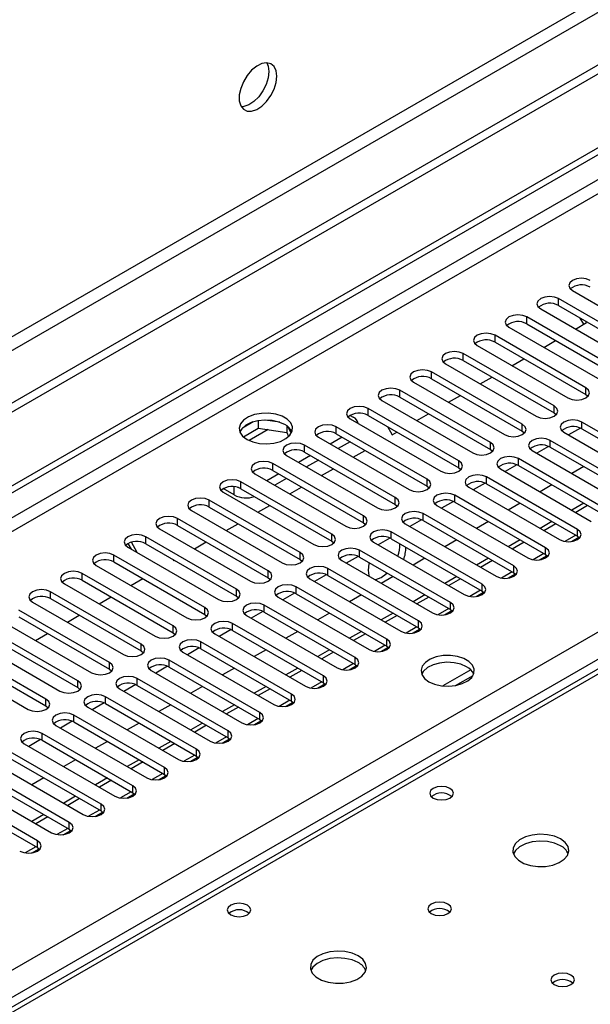
# Model space of a CAD drawing. Units: millimetres. Extents: x 3 to 7353, y 8 to 10403.
# Drawn here: x 1743 to 1845, y 1129 to 1305 of the extents above; entities that cross this region are included whole.
import ezdxf

# ---------------------------------------------------------------- set-up
doc = ezdxf.new("R2010")
doc.units = ezdxf.units.MM
doc.header["$LTSCALE"] = 35

msp = doc.modelspace()

# ---------------------------------------------------------------- linework, layer by layer
at = {"color": 7, "linetype": 'Continuous', "lineweight": 25}
for p, q in [((2481.859, 1663.606), (1206.945, 927.614)), ((2481.859, 1661.973), (1206.945, 925.981)), ((2420.517, 1640.033), (1249.902, 964.251)), ((1250.962, 962.414), (2421.578, 1638.196)), ((1002.238, 794.691), (2149.165, 1456.798)), ((1003.298, 794.079), (2150.226, 1456.186)), ((1111.309, 771.321), (2181.869, 1389.342)), ((1841.732, 1256.461), (1857.907, 1247.123)), ((1855.432, 1245.694), (1839.257, 1255.032)), ((1839.257, 1253.807), (1839.257, 1255.032)), ((1839.257, 1253.807), (1855.432, 1244.47)), ((1849.776, 1242.429), (1833.601, 1251.767)), ((1833.601, 1250.542), (1833.601, 1251.767)), ((1836.075, 1253.195), (1852.25, 1243.858)), ((1843.755, 1250.471), (1843.115, 1251.58)), ((1830.418, 1249.93), (1846.593, 1240.592)), ((1833.601, 1250.542), (1849.776, 1241.204)), ((1842.275, 1249.616), (1844.255, 1250.76)), ((1844.255, 1250.76), (1844.115, 1251.003)), ((1844.119, 1239.163), (1827.944, 1248.501)), ((1827.944, 1247.276), (1827.944, 1248.501)), ((1824.762, 1246.664), (1840.937, 1237.326)), ((1827.944, 1247.276), (1844.119, 1237.938)), ((1836.618, 1246.351), (1838.739, 1247.575)), ((1838.462, 1235.898), (1822.287, 1245.235)), ((1822.287, 1244.01), (1822.287, 1245.235)), ((1819.105, 1243.398), (1835.28, 1234.061)), ((1822.287, 1244.01), (1838.462, 1234.673)), ((1830.961, 1243.085), (1833.082, 1244.31)), ((1832.805, 1232.632), (1816.63, 1241.97)), ((1816.63, 1240.745), (1816.63, 1241.97)), ((1825.304, 1239.82), (1827.425, 1241.044)), ((1933.537, 1239.361), (1367.144, 912.389)), ((1813.448, 1240.133), (1829.623, 1230.795)), ((1816.63, 1240.745), (1832.805, 1231.407)), ((1934.912, 1239.224), (1368.519, 912.253)), ((1827.148, 1229.366), (1810.973, 1238.704)), ((1810.973, 1237.479), (1810.973, 1238.704)), ((1819.647, 1236.554), (1821.768, 1237.778)), ((1844.119, 1237.938), (1844.119, 1239.163)), ((1844.119, 1237.938), (1844.512, 1237.632)), ((1807.791, 1236.867), (1823.966, 1227.529)), ((1810.973, 1237.479), (1827.148, 1228.141)), ((1838.462, 1234.673), (1838.462, 1235.898)), ((1802.152, 1234.224), (1802.683, 1233.918)), ((1821.491, 1226.101), (1805.316, 1235.438)), ((1805.316, 1234.214), (1805.316, 1235.438)), ((1805.316, 1234.214), (1821.491, 1224.876)), ((1813.991, 1233.288), (1816.112, 1234.513)), ((1838.462, 1234.673), (1838.855, 1234.367)), ((1784.873, 1233.066), (1782.944, 1231.953)), ((1785.766, 1233.28), (1785.766, 1231.949)), ((1789.621, 1232.986), (1786.987, 1233.393)), ((1790.841, 1232.361), (1790.841, 1231.164)), ((1802.134, 1233.601), (1818.309, 1224.264)), ((1808.76, 1232.226), (1809.607, 1230.758)), ((1832.805, 1231.407), (1832.805, 1232.632)), ((1859.587, 1223.702), (1843.412, 1233.04)), ((1843.412, 1231.815), (1843.412, 1233.04)), ((1783.108, 1230.414), (1785.766, 1231.949)), ((1785.766, 1231.949), (1790.841, 1231.164)), ((1790.841, 1231.164), (1791.175, 1230.444)), ((1791.653, 1231.047), (1791.168, 1232.092)), ((1815.834, 1222.835), (1799.659, 1232.173)), ((1799.659, 1230.948), (1799.659, 1232.173)), ((1799.659, 1230.948), (1815.834, 1221.61)), ((1809.607, 1230.758), (1810.455, 1231.247)), ((1832.805, 1231.407), (1833.198, 1231.101)), ((1840.23, 1231.203), (1856.405, 1221.866)), ((1843.144, 1231.948), (1841.042, 1230.734)), ((1843.144, 1231.947), (1841.042, 1230.734)), ((1843.412, 1231.815), (1859.587, 1222.478)), ((1810.178, 1219.569), (1794.003, 1228.907)), ((1794.003, 1227.682), (1794.003, 1228.907)), ((1796.477, 1230.336), (1812.652, 1220.998)), ((1800.72, 1230.336), (1798.599, 1229.111)), ((1802.134, 1229.519), (1800.013, 1228.295)), ((1827.148, 1228.141), (1827.148, 1229.366)), ((1853.93, 1220.437), (1837.755, 1229.775)), ((1837.755, 1228.55), (1837.755, 1229.775)), ((1790.82, 1227.07), (1806.996, 1217.732)), ((1795.063, 1227.07), (1792.942, 1225.845)), ((1794.003, 1227.682), (1810.178, 1218.345)), ((1802.677, 1226.757), (1804.798, 1227.982)), ((1827.148, 1228.141), (1827.541, 1227.835)), ((1834.573, 1227.938), (1850.748, 1218.6)), ((1837.487, 1228.682), (1835.385, 1227.469)), ((1837.487, 1228.682), (1835.385, 1227.469)), ((1837.755, 1228.55), (1853.93, 1219.212)), ((1804.521, 1216.304), (1788.346, 1225.641)), ((1788.346, 1224.417), (1788.346, 1225.641)), ((1796.478, 1226.253), (1794.356, 1225.029)), ((1821.491, 1224.876), (1821.491, 1226.101)), ((1831.83, 1225.416), (1829.728, 1224.203)), ((1831.83, 1225.416), (1829.728, 1224.203)), ((1848.273, 1217.171), (1832.098, 1226.509)), ((1832.098, 1225.284), (1832.098, 1226.509)), ((1832.098, 1225.284), (1848.273, 1215.946)), ((1785.164, 1223.805), (1801.339, 1214.467)), ((1789.406, 1223.804), (1787.285, 1222.58)), ((1788.346, 1224.417), (1804.521, 1215.079)), ((1797.02, 1223.491), (1799.141, 1224.716)), ((1821.491, 1224.876), (1821.885, 1224.57)), ((1828.916, 1224.672), (1845.091, 1215.334)), ((1843.738, 1225.096), (1841.617, 1223.871)), ((1798.864, 1213.038), (1782.689, 1222.376)), ((1782.689, 1221.151), (1782.689, 1222.376)), ((1790.821, 1222.988), (1788.7, 1221.763)), ((1815.834, 1221.61), (1815.834, 1222.835)), ((1826.173, 1222.151), (1824.072, 1220.937)), ((1826.173, 1222.151), (1824.072, 1220.937)), ((1842.616, 1213.906), (1826.441, 1223.243)), ((1826.441, 1222.018), (1826.441, 1223.243)), ((1826.441, 1222.018), (1842.616, 1212.681)), ((1838.081, 1221.83), (1835.96, 1220.606)), ((1779.507, 1220.539), (1795.682, 1211.201)), ((1781.469, 1220.039), (1779.525, 1221.161)), ((1782.061, 1221.406), (1782.267, 1221.342)), ((1782.689, 1221.151), (1798.864, 1211.813)), ((1791.363, 1220.226), (1793.484, 1221.45)), ((1815.834, 1221.61), (1816.228, 1221.304)), ((1836.959, 1210.64), (1820.784, 1219.978)), ((1820.784, 1218.753), (1820.784, 1219.978)), ((1823.259, 1221.406), (1839.434, 1212.069)), ((1793.207, 1209.773), (1777.032, 1219.11)), ((1777.032, 1217.885), (1777.032, 1219.11)), ((1785.706, 1216.96), (1787.827, 1218.185)), ((1810.178, 1218.345), (1810.178, 1219.569)), ((1810.178, 1218.345), (1810.571, 1218.039)), ((1820.516, 1218.885), (1818.415, 1217.672)), ((1820.516, 1218.885), (1818.415, 1217.672)), ((1820.784, 1218.753), (1836.959, 1209.415)), ((1832.424, 1218.564), (1830.303, 1217.34)), ((1843.737, 1218.565), (1841.616, 1217.34)), ((1773.85, 1217.273), (1790.025, 1207.936)), ((1777.032, 1217.885), (1793.207, 1208.548)), ((1831.302, 1207.374), (1815.127, 1216.712)), ((1815.127, 1215.487), (1815.127, 1216.712)), ((1817.602, 1218.141), (1833.777, 1208.803)), ((1844.444, 1218.157), (1842.323, 1216.932)), ((1787.55, 1206.507), (1771.375, 1215.845)), ((1771.375, 1214.62), (1771.375, 1215.845)), ((1780.049, 1213.694), (1782.17, 1214.919)), ((1804.521, 1215.079), (1804.521, 1216.304)), ((1804.521, 1215.079), (1804.914, 1214.773)), ((1811.945, 1214.875), (1828.12, 1205.537)), ((1814.859, 1215.619), (1812.758, 1214.406)), ((1814.859, 1215.619), (1812.758, 1214.406)), ((1815.127, 1215.487), (1831.302, 1206.15)), ((1826.767, 1215.299), (1824.646, 1214.074)), ((1838.081, 1215.299), (1835.959, 1214.075)), ((1838.788, 1214.891), (1836.666, 1213.666)), ((1768.193, 1214.008), (1784.368, 1204.67)), ((1771.375, 1214.62), (1787.55, 1205.282)), ((1798.864, 1211.813), (1798.864, 1213.038)), ((1825.645, 1204.109), (1809.47, 1213.446)), ((1809.47, 1212.222), (1809.47, 1213.446)), ((1842.616, 1212.681), (1842.616, 1213.906)), ((1763.212, 1210.352), (1762.61, 1211.395)), ((1764.212, 1209.775), (1763.154, 1211.607)), ((1781.893, 1203.241), (1765.718, 1212.579)), ((1765.718, 1211.354), (1765.718, 1212.579)), ((1765.718, 1211.354), (1781.893, 1202.016)), ((1774.393, 1210.429), (1776.514, 1211.653)), ((1798.864, 1211.813), (1799.257, 1211.507)), ((1806.288, 1211.609), (1822.464, 1202.272)), ((1809.203, 1212.354), (1807.101, 1211.14)), ((1809.203, 1212.354), (1807.101, 1211.14)), ((1809.47, 1212.222), (1825.645, 1202.884)), ((1821.111, 1212.033), (1818.989, 1210.809)), ((1832.424, 1212.033), (1830.302, 1210.809)), ((1833.131, 1211.625), (1831.01, 1210.401)), ((1841.545, 1211.723), (1842.882, 1212.496)), ((1842.616, 1212.681), (1843.009, 1212.375)), ((1762.536, 1210.742), (1778.711, 1201.404)), ((1793.207, 1208.548), (1793.207, 1209.773)), ((1819.989, 1200.843), (1803.814, 1210.181)), ((1803.814, 1208.956), (1803.814, 1210.181)), ((1836.959, 1209.415), (1836.959, 1210.64)), ((1836.959, 1209.415), (1837.352, 1209.109)), ((1776.236, 1199.976), (1760.061, 1209.313)), ((1760.061, 1208.088), (1760.061, 1209.313)), ((1760.061, 1208.088), (1776.236, 1198.751)), ((1770.576, 1208.55), (1770.716, 1208.307)), ((1770.716, 1208.307), (1770.857, 1208.388)), ((1793.207, 1208.548), (1793.6, 1208.242)), ((1800.632, 1208.344), (1816.807, 1199.006)), ((1803.546, 1209.088), (1801.444, 1207.875)), ((1803.546, 1209.088), (1801.444, 1207.875)), ((1803.814, 1208.956), (1819.989, 1199.618)), ((1815.454, 1208.767), (1813.333, 1207.543)), ((1826.767, 1208.768), (1824.646, 1207.543)), ((1827.474, 1208.36), (1825.353, 1207.135)), ((1835.888, 1208.458), (1837.225, 1209.23)), ((1770.58, 1196.71), (1754.405, 1206.048)), ((1754.405, 1204.823), (1754.405, 1206.048)), ((1756.879, 1207.476), (1773.054, 1198.139)), ((1787.55, 1205.282), (1787.55, 1206.507)), ((1814.332, 1197.577), (1798.157, 1206.915)), ((1798.157, 1205.69), (1798.157, 1206.915)), ((1830.231, 1205.192), (1831.569, 1205.964)), ((1831.302, 1206.15), (1831.302, 1207.374)), ((1831.302, 1206.15), (1831.696, 1205.843)), ((1751.222, 1204.211), (1767.398, 1194.873)), ((1754.405, 1204.823), (1770.58, 1195.485)), ((1763.079, 1203.898), (1765.2, 1205.122)), ((1787.55, 1205.282), (1787.943, 1204.976)), ((1794.975, 1205.078), (1811.15, 1195.74)), ((1797.889, 1205.822), (1795.787, 1204.609)), ((1797.889, 1205.822), (1795.787, 1204.609)), ((1798.157, 1205.69), (1814.332, 1196.353)), ((1807.637, 1204.3), (1807.762, 1204.327)), ((1809.797, 1205.502), (1807.676, 1204.277)), ((1809.624, 1205.402), (1809.756, 1205.526)), ((1821.11, 1205.502), (1818.989, 1204.278)), ((1821.817, 1205.094), (1819.696, 1203.869)), ((1764.923, 1193.444), (1748.748, 1202.782)), ((1748.748, 1201.557), (1748.748, 1202.782)), ((1781.893, 1202.016), (1781.893, 1203.241)), ((1792.232, 1202.557), (1790.13, 1201.344)), ((1792.232, 1202.557), (1790.13, 1201.343)), ((1808.675, 1194.312), (1792.5, 1203.649)), ((1792.5, 1202.425), (1792.5, 1203.649)), ((1792.5, 1202.425), (1808.675, 1193.087)), ((1824.574, 1201.926), (1825.912, 1202.699)), ((1825.645, 1202.884), (1825.645, 1204.109)), ((1825.645, 1202.884), (1826.039, 1202.578)), ((1745.566, 1200.945), (1761.741, 1191.607)), ((1748.748, 1201.557), (1764.923, 1192.22)), ((1757.422, 1200.632), (1759.543, 1201.856)), ((1781.893, 1202.016), (1782.287, 1201.71)), ((1789.318, 1201.813), (1805.493, 1192.475)), ((1804.14, 1202.236), (1802.019, 1201.012)), ((1815.453, 1202.237), (1813.332, 1201.012)), ((1816.16, 1201.828), (1814.039, 1200.604)), ((1819.989, 1199.618), (1819.989, 1200.843)), ((1759.266, 1190.179), (1743.091, 1199.516)), ((1776.236, 1198.751), (1776.236, 1199.976)), ((1786.575, 1199.291), (1784.474, 1198.078)), ((1786.575, 1199.291), (1784.474, 1198.078)), ((1803.018, 1191.046), (1786.843, 1200.384)), ((1786.843, 1199.159), (1786.843, 1200.384)), ((1786.843, 1199.159), (1803.018, 1189.821)), ((1798.483, 1198.971), (1796.362, 1197.746)), ((1809.796, 1198.971), (1807.675, 1197.747)), ((1818.917, 1198.661), (1820.255, 1199.433)), ((1819.989, 1199.618), (1820.382, 1199.312)), ((1739.909, 1197.68), (1756.084, 1188.342)), ((1743.091, 1198.292), (1759.266, 1188.954)), ((1751.765, 1197.366), (1753.886, 1198.591)), ((1776.236, 1198.751), (1776.63, 1198.445)), ((1797.361, 1187.781), (1781.186, 1197.118)), ((1781.186, 1195.893), (1781.186, 1197.118)), ((1783.661, 1198.547), (1799.836, 1189.209)), ((1810.503, 1198.563), (1808.382, 1197.338)), ((1814.332, 1196.353), (1814.332, 1197.577)), ((1753.609, 1186.913), (1737.434, 1196.251)), ((1770.58, 1195.485), (1770.58, 1196.71)), ((1770.58, 1195.485), (1770.973, 1195.179)), ((1780.918, 1196.026), (1778.817, 1194.812)), ((1780.918, 1196.025), (1778.817, 1194.812)), ((1781.186, 1195.893), (1797.361, 1186.556)), ((1792.826, 1195.705), (1790.705, 1194.48)), ((1804.139, 1195.705), (1802.018, 1194.481)), ((1813.26, 1195.395), (1814.598, 1196.167)), ((1814.332, 1196.353), (1814.725, 1196.047)), ((1734.252, 1194.414), (1750.427, 1185.076)), ((1737.434, 1195.026), (1753.609, 1185.688)), ((1746.108, 1194.101), (1748.229, 1195.325)), ((1791.704, 1184.515), (1775.529, 1193.853)), ((1775.529, 1192.628), (1775.529, 1193.853)), ((1778.004, 1195.281), (1794.179, 1185.944)), ((1804.846, 1195.297), (1802.725, 1194.073)), ((1808.675, 1193.087), (1808.675, 1194.312)), ((1747.952, 1183.647), (1731.777, 1192.985)), ((1764.923, 1192.22), (1764.923, 1193.444)), ((1764.923, 1192.22), (1765.316, 1191.913)), ((1772.347, 1192.016), (1788.522, 1182.678)), ((1775.261, 1192.76), (1773.16, 1191.547)), ((1775.261, 1192.76), (1773.16, 1191.547)), ((1775.529, 1192.628), (1791.704, 1183.29)), ((1787.169, 1192.439), (1785.048, 1191.215)), ((1798.483, 1192.44), (1796.361, 1191.215)), ((1799.19, 1192.032), (1797.069, 1190.807)), ((1807.603, 1192.13), (1808.941, 1192.902)), ((1808.675, 1193.087), (1809.068, 1192.781)), ((1728.595, 1191.148), (1744.77, 1181.811)), ((1731.777, 1191.76), (1747.952, 1182.423)), ((1759.266, 1188.954), (1759.266, 1190.179)), ((1786.047, 1181.249), (1769.872, 1190.587)), ((1769.872, 1189.362), (1769.872, 1190.587)), ((1803.018, 1189.821), (1803.018, 1191.046)), ((1759.266, 1188.954), (1759.659, 1188.648)), ((1766.691, 1188.75), (1782.866, 1179.412)), ((1769.605, 1189.494), (1767.503, 1188.281)), ((1769.605, 1189.494), (1767.503, 1188.281)), ((1769.872, 1189.362), (1786.047, 1180.024)), ((1781.513, 1189.174), (1779.392, 1187.949)), ((1792.826, 1189.174), (1790.704, 1187.95)), ((1793.533, 1188.766), (1791.412, 1187.541)), ((1801.947, 1188.864), (1803.284, 1189.636)), ((1803.018, 1189.821), (1803.411, 1189.515)), ((1823.614, 1188.846), (1818.668, 1185.99)), ((1753.609, 1185.688), (1753.609, 1186.913)), ((1780.391, 1177.984), (1764.216, 1187.321)), ((1764.216, 1186.096), (1764.216, 1187.321)), ((1797.361, 1186.556), (1797.361, 1187.781)), ((1820.931, 1186.072), (1824.045, 1187.87)), ((1753.609, 1185.688), (1754.002, 1185.382)), ((1761.034, 1185.484), (1777.209, 1176.147)), ((1763.948, 1186.229), (1761.846, 1185.015)), ((1763.948, 1186.229), (1761.846, 1185.015)), ((1764.216, 1186.096), (1780.391, 1176.759)), ((1775.856, 1185.908), (1773.735, 1184.684)), ((1787.169, 1185.908), (1785.048, 1184.684)), ((1787.876, 1185.5), (1785.755, 1184.276)), ((1796.29, 1185.598), (1797.627, 1186.371)), ((1797.361, 1186.556), (1797.754, 1186.25)), ((1747.952, 1182.423), (1747.952, 1183.647)), ((1774.734, 1174.718), (1758.559, 1184.056)), ((1758.559, 1182.831), (1758.559, 1184.056)), ((1790.633, 1182.333), (1791.971, 1183.105)), ((1791.704, 1183.29), (1791.704, 1184.515)), ((1791.704, 1183.29), (1792.098, 1182.984)), ((1747.952, 1182.423), (1748.345, 1182.117)), ((1755.377, 1182.219), (1771.552, 1172.881)), ((1758.291, 1182.963), (1756.189, 1181.75)), ((1758.291, 1182.963), (1756.189, 1181.75)), ((1758.559, 1182.831), (1774.734, 1173.493)), ((1770.199, 1182.642), (1768.078, 1181.418)), ((1781.512, 1182.643), (1779.391, 1181.418)), ((1782.219, 1182.235), (1780.098, 1181.01)), ((1752.634, 1179.697), (1750.532, 1178.484)), ((1752.634, 1179.697), (1750.532, 1178.484)), ((1769.077, 1171.452), (1752.902, 1180.79)), ((1752.902, 1179.565), (1752.902, 1180.79)), ((1752.902, 1179.565), (1769.077, 1170.228)), ((1784.976, 1179.067), (1786.314, 1179.839)), ((1786.047, 1180.024), (1786.047, 1181.249)), ((1786.047, 1180.024), (1786.441, 1179.718)), ((1749.72, 1178.953), (1765.895, 1169.615)), ((1764.542, 1179.377), (1762.421, 1178.152)), ((1775.855, 1179.377), (1773.734, 1178.153)), ((1776.562, 1178.969), (1774.441, 1177.744)), ((1780.391, 1176.759), (1780.391, 1177.984)), ((1746.977, 1176.432), (1744.876, 1175.219)), ((1746.977, 1176.432), (1744.876, 1175.218)), ((1763.42, 1168.187), (1747.245, 1177.524)), ((1747.245, 1176.3), (1747.245, 1177.524)), ((1747.245, 1176.3), (1763.42, 1166.962)), ((1758.885, 1176.111), (1756.764, 1174.887)), ((1770.198, 1176.112), (1768.077, 1174.887)), ((1779.319, 1175.801), (1780.657, 1176.574)), ((1780.391, 1176.759), (1780.784, 1176.453)), ((1744.063, 1175.687), (1760.238, 1166.35)), ((1770.905, 1175.703), (1768.784, 1174.479)), ((1774.734, 1173.493), (1774.734, 1174.718)), ((1757.763, 1164.921), (1741.588, 1174.259)), ((1741.588, 1173.034), (1757.763, 1163.696)), ((1753.228, 1172.845), (1751.107, 1171.621)), ((1764.541, 1172.846), (1762.42, 1171.621)), ((1773.662, 1172.536), (1775, 1173.308)), ((1774.734, 1173.493), (1775.127, 1173.187)), ((1752.106, 1161.655), (1735.931, 1170.993)), ((1738.406, 1172.422), (1754.581, 1163.084)), ((1765.248, 1172.438), (1763.127, 1171.213)), ((1769.077, 1170.228), (1769.077, 1171.452)), ((1732.749, 1169.156), (1748.924, 1159.819)), ((1735.931, 1169.768), (1752.106, 1160.431)), ((1747.571, 1169.58), (1745.45, 1168.355)), ((1758.885, 1169.58), (1756.763, 1168.356)), ((1759.592, 1169.172), (1757.471, 1167.948)), ((1768.005, 1169.27), (1769.343, 1170.042)), ((1769.077, 1170.228), (1769.47, 1169.922)), ((1746.45, 1158.39), (1730.274, 1167.727)), ((1763.42, 1166.962), (1763.42, 1168.187)), ((1730.274, 1166.503), (1746.45, 1157.165)), ((1753.228, 1166.315), (1751.106, 1165.09)), ((1753.935, 1165.906), (1751.814, 1164.682)), ((1762.349, 1166.005), (1763.686, 1166.777)), ((1763.42, 1166.962), (1763.813, 1166.656)), ((1757.763, 1163.696), (1757.763, 1164.921)), ((1747.571, 1163.049), (1745.45, 1161.825)), ((1748.278, 1162.641), (1746.157, 1161.416)), ((1756.692, 1162.739), (1758.029, 1163.511)), ((1757.763, 1163.696), (1758.156, 1163.39)), ((1752.106, 1160.431), (1752.106, 1161.655)), ((1752.106, 1160.431), (1752.5, 1160.125)), ((1751.035, 1159.473), (1752.373, 1160.245)), ((1745.378, 1156.208), (1746.716, 1156.98)), ((1746.45, 1157.165), (1746.45, 1158.39)), ((1746.45, 1157.165), (1746.843, 1156.859))]:
    msp.add_line(p, q, dxfattribs=at)
at = {"color": 8, "linetype": 'Continuous', "lineweight": 25}
for p, q in [((2150.226, 1451.695), (1008.249, 792.446)), ((1010.37, 791.221), (2151.286, 1449.858)), ((2183.99, 1385.667), (1115.552, 768.871)), ((1787.504, 1231.68), (1784.146, 1229.742)), ((1781.469, 1220.039), (1781.469, 1221.514)), ((1842.324, 1212.85), (1840.4, 1211.739)), ((1836.667, 1209.584), (1834.744, 1208.474)), ((1831.01, 1206.318), (1829.087, 1205.208)), ((1825.353, 1203.053), (1823.43, 1201.942)), ((1819.696, 1199.787), (1817.773, 1198.677)), ((1814.039, 1196.521), (1812.116, 1195.411)), ((1808.383, 1193.256), (1806.459, 1192.146)), ((1802.726, 1189.99), (1800.802, 1188.88)), ((1797.069, 1186.725), (1795.146, 1185.614)), ((1791.412, 1183.459), (1789.489, 1182.349)), ((1785.755, 1180.193), (1783.832, 1179.083)), ((1780.098, 1176.928), (1778.175, 1175.817)), ((1774.441, 1173.662), (1772.518, 1172.552)), ((1768.785, 1170.396), (1766.861, 1169.286)), ((1763.128, 1167.131), (1761.204, 1166.02)), ((1757.471, 1163.865), (1755.548, 1162.755)), ((1751.814, 1160.6), (1749.891, 1159.489)), ((1746.157, 1157.334), (1744.234, 1156.224))]:
    msp.add_line(p, q, dxfattribs=at)
at = {"color": 7, "linetype": 'Continuous', "lineweight": 25, "flags": 128}
for points in [[(1789.071, 1294.695), (1788.946, 1295.67), (1788.582, 1296.428), (1788.005, 1296.914), (1787.257, 1297.092), (1786.395, 1296.948), (1785.483, 1296.493), (1784.587, 1295.761), (1783.775, 1294.807), (1783.107, 1293.7), (1782.631, 1292.523), (1782.385, 1291.364), (1782.385, 1290.307), (1782.631, 1289.432), (1783.107, 1288.804), (1783.775, 1288.469), (1784.587, 1288.452), (1785.483, 1288.754), (1786.395, 1289.353), (1787.257, 1290.205), (1788.005, 1291.245), (1788.582, 1292.398), (1788.946, 1293.577), (1789.071, 1294.695)], [(1787.657, 1295.512), (1787.532, 1294.393), (1787.168, 1293.214), (1786.59, 1292.062), (1785.843, 1291.021), (1784.981, 1290.17), (1784.068, 1289.571), (1783.173, 1289.269), (1782.738, 1289.237)], [(1787.272, 1297.092), (1787.532, 1296.486), (1787.657, 1295.512)], [(1844.914, 1258.298), (1844.184, 1258.579), (1843.323, 1258.678), (1842.462, 1258.579), (1841.732, 1258.298), (1841.244, 1257.876), (1841.073, 1257.379), (1841.245, 1256.882), (1841.732, 1256.461)], [(1839.257, 1255.032), (1838.527, 1255.314), (1837.666, 1255.413), (1836.805, 1255.314), (1836.075, 1255.032), (1835.588, 1254.611), (1835.416, 1254.114), (1835.588, 1253.617), (1836.075, 1253.195)], [(1833.601, 1251.767), (1832.87, 1252.048), (1832.01, 1252.147), (1831.148, 1252.048), (1830.419, 1251.767), (1829.931, 1251.345), (1829.76, 1250.848), (1829.931, 1250.351), (1830.418, 1249.93)], [(1827.944, 1248.501), (1827.214, 1248.782), (1826.353, 1248.881), (1825.492, 1248.782), (1824.762, 1248.501), (1824.274, 1248.08), (1824.103, 1247.582), (1824.274, 1247.085), (1824.762, 1246.664)], [(1822.287, 1245.235), (1821.557, 1245.517), (1820.696, 1245.616), (1819.835, 1245.517), (1819.105, 1245.235), (1818.617, 1244.814), (1818.446, 1244.317), (1818.617, 1243.82), (1819.105, 1243.398)], [(1816.63, 1241.97), (1815.9, 1242.251), (1815.039, 1242.35), (1814.178, 1242.251), (1813.448, 1241.97), (1812.96, 1241.548), (1812.789, 1241.051), (1812.96, 1240.554), (1813.448, 1240.133)], [(1810.973, 1238.704), (1810.243, 1238.986), (1809.382, 1239.084), (1808.521, 1238.986), (1807.791, 1238.704), (1807.303, 1238.283), (1807.132, 1237.786), (1807.303, 1237.288), (1807.791, 1236.867)], [(1840.937, 1237.326), (1841.667, 1237.045), (1842.528, 1236.946), (1843.389, 1237.045), (1844.119, 1237.326), (1844.606, 1237.748), (1844.778, 1238.245), (1844.606, 1238.742), (1844.119, 1239.163)], [(1805.316, 1235.438), (1804.586, 1235.72), (1803.725, 1235.819), (1802.864, 1235.72), (1802.134, 1235.438), (1801.646, 1235.017), (1801.475, 1234.52), (1801.647, 1234.023), (1802.134, 1233.601)], [(1835.28, 1234.061), (1836.01, 1233.779), (1836.871, 1233.68), (1837.732, 1233.779), (1838.462, 1234.061), (1838.95, 1234.482), (1839.121, 1234.979), (1838.95, 1235.476), (1838.462, 1235.898)], [(1783.768, 1229.938), (1784.798, 1229.487), (1786.002, 1229.213), (1787.288, 1229.136), (1788.563, 1229.263), (1789.731, 1229.584), (1790.706, 1230.075), (1791.416, 1230.699), (1791.807, 1231.411), (1791.851, 1232.157), (1791.545, 1232.883), (1790.911, 1233.534), (1789.996, 1234.062), (1788.869, 1234.428), (1787.612, 1234.605), (1786.319, 1234.579), (1785.086, 1234.353), (1784.004, 1233.944), (1783.154, 1233.381), (1782.599, 1232.707), (1782.379, 1231.971), (1782.511, 1231.228), (1782.986, 1230.533), (1783.768, 1229.938)], [(1790.485, 1232.591), (1789.454, 1233.042), (1788.251, 1233.316), (1786.964, 1233.393), (1785.689, 1233.266), (1784.521, 1232.945), (1783.546, 1232.454), (1782.837, 1231.83), (1782.496, 1231.265)], [(1799.659, 1232.173), (1798.929, 1232.454), (1798.068, 1232.553), (1797.207, 1232.454), (1796.477, 1232.173), (1795.99, 1231.751), (1795.818, 1231.254), (1795.99, 1230.757), (1796.477, 1230.336)], [(1829.623, 1230.795), (1830.353, 1230.514), (1831.214, 1230.415), (1832.075, 1230.513), (1832.805, 1230.795), (1833.293, 1231.216), (1833.464, 1231.713), (1833.293, 1232.211), (1832.805, 1232.632)], [(1843.412, 1233.04), (1842.682, 1233.322), (1841.821, 1233.421), (1840.96, 1233.322), (1840.23, 1233.04), (1839.742, 1232.619), (1839.571, 1232.122), (1839.742, 1231.625), (1840.23, 1231.203)], [(1794.003, 1228.907), (1793.272, 1229.189), (1792.412, 1229.288), (1791.55, 1229.189), (1790.821, 1228.907), (1790.333, 1228.486), (1790.162, 1227.989), (1790.333, 1227.492), (1790.82, 1227.07)], [(1823.966, 1227.529), (1824.696, 1227.248), (1825.557, 1227.149), (1826.418, 1227.248), (1827.148, 1227.529), (1827.636, 1227.951), (1827.807, 1228.448), (1827.636, 1228.945), (1827.148, 1229.366)], [(1837.755, 1229.775), (1837.025, 1230.056), (1836.164, 1230.155), (1835.303, 1230.056), (1834.573, 1229.774), (1834.085, 1229.353), (1833.914, 1228.856), (1834.085, 1228.359), (1834.573, 1227.938)], [(1788.346, 1225.641), (1787.616, 1225.923), (1786.755, 1226.022), (1785.894, 1225.923), (1785.164, 1225.641), (1784.676, 1225.22), (1784.505, 1224.723), (1784.676, 1224.226), (1785.164, 1223.805)], [(1818.309, 1224.264), (1819.039, 1223.982), (1819.9, 1223.883), (1820.761, 1223.982), (1821.491, 1224.264), (1821.979, 1224.685), (1822.15, 1225.182), (1821.979, 1225.679), (1821.491, 1226.101)], [(1832.098, 1226.509), (1831.368, 1226.79), (1830.507, 1226.889), (1829.646, 1226.79), (1828.916, 1226.509), (1828.428, 1226.087), (1828.257, 1225.59), (1828.428, 1225.093), (1828.916, 1224.672)], [(1826.441, 1223.243), (1825.711, 1223.525), (1824.85, 1223.624), (1823.989, 1223.525), (1823.259, 1223.243), (1822.771, 1222.822), (1822.6, 1222.325), (1822.771, 1221.828), (1823.259, 1221.406)], [(1782.689, 1222.376), (1781.959, 1222.657), (1781.098, 1222.756), (1780.237, 1222.657), (1779.507, 1222.376), (1779.019, 1221.954), (1778.848, 1221.457), (1779.019, 1220.96), (1779.507, 1220.539)], [(1812.652, 1220.998), (1813.382, 1220.717), (1814.243, 1220.618), (1815.105, 1220.717), (1815.834, 1220.998), (1816.322, 1221.42), (1816.493, 1221.917), (1816.322, 1222.414), (1815.834, 1222.835)], [(1820.784, 1219.978), (1820.054, 1220.259), (1819.193, 1220.358), (1818.332, 1220.259), (1817.602, 1219.978), (1817.115, 1219.556), (1816.943, 1219.059), (1817.114, 1218.562), (1817.602, 1218.141)], [(1777.032, 1219.11), (1776.302, 1219.392), (1775.441, 1219.491), (1774.58, 1219.392), (1773.85, 1219.11), (1773.362, 1218.689), (1773.191, 1218.192), (1773.362, 1217.695), (1773.85, 1217.273)], [(1806.996, 1217.732), (1807.726, 1217.451), (1808.587, 1217.352), (1809.448, 1217.451), (1810.178, 1217.733), (1810.665, 1218.154), (1810.837, 1218.651), (1810.665, 1219.148), (1810.178, 1219.569)], [(1815.127, 1216.712), (1814.397, 1216.994), (1813.536, 1217.092), (1812.675, 1216.994), (1811.945, 1216.712), (1811.458, 1216.291), (1811.286, 1215.794), (1811.458, 1215.296), (1811.945, 1214.875)], [(1771.375, 1215.845), (1770.645, 1216.126), (1769.784, 1216.225), (1768.923, 1216.126), (1768.193, 1215.845), (1767.705, 1215.423), (1767.534, 1214.926), (1767.705, 1214.429), (1768.193, 1214.008)], [(1801.339, 1214.467), (1802.069, 1214.185), (1802.93, 1214.086), (1803.791, 1214.185), (1804.521, 1214.467), (1805.009, 1214.888), (1805.18, 1215.385), (1805.008, 1215.882), (1804.521, 1216.304)], [(1765.718, 1212.579), (1764.988, 1212.86), (1764.127, 1212.959), (1763.266, 1212.86), (1762.536, 1212.579), (1762.049, 1212.158), (1761.877, 1211.66), (1762.049, 1211.163), (1762.536, 1210.742)], [(1795.682, 1211.201), (1796.412, 1210.92), (1797.273, 1210.821), (1798.134, 1210.92), (1798.864, 1211.201), (1799.352, 1211.623), (1799.523, 1212.12), (1799.352, 1212.617), (1798.864, 1213.038)], [(1809.47, 1213.446), (1808.741, 1213.728), (1807.879, 1213.827), (1807.018, 1213.728), (1806.288, 1213.446), (1805.801, 1213.025), (1805.629, 1212.528), (1805.801, 1212.031), (1806.288, 1211.609)], [(1839.434, 1212.069), (1840.164, 1211.787), (1841.025, 1211.688), (1841.886, 1211.787), (1842.616, 1212.069), (1843.104, 1212.49), (1843.275, 1212.987), (1843.104, 1213.484), (1842.616, 1213.906)], [(1760.061, 1209.313), (1759.331, 1209.595), (1758.47, 1209.694), (1757.609, 1209.595), (1756.879, 1209.313), (1756.392, 1208.892), (1756.22, 1208.395), (1756.392, 1207.898), (1756.879, 1207.476)], [(1790.025, 1207.936), (1790.755, 1207.654), (1791.616, 1207.555), (1792.477, 1207.654), (1793.207, 1207.936), (1793.695, 1208.357), (1793.866, 1208.854), (1793.695, 1209.351), (1793.207, 1209.773)], [(1803.814, 1210.181), (1803.084, 1210.462), (1802.223, 1210.561), (1801.362, 1210.462), (1800.632, 1210.181), (1800.144, 1209.759), (1799.973, 1209.262), (1800.144, 1208.765), (1800.632, 1208.344)], [(1833.777, 1208.803), (1834.507, 1208.521), (1835.368, 1208.423), (1836.229, 1208.522), (1836.959, 1208.803), (1837.447, 1209.224), (1837.618, 1209.721), (1837.447, 1210.219), (1836.959, 1210.64)], [(1805.507, 1207.979), (1805.459, 1207.771), (1805.334, 1206.652)], [(1754.405, 1206.048), (1753.675, 1206.329), (1752.814, 1206.428), (1751.952, 1206.329), (1751.223, 1206.048), (1750.735, 1205.626), (1750.564, 1205.129), (1750.735, 1204.632), (1751.222, 1204.211)], [(1784.368, 1204.67), (1785.098, 1204.388), (1785.959, 1204.29), (1786.82, 1204.388), (1787.55, 1204.67), (1788.038, 1205.091), (1788.209, 1205.588), (1788.038, 1206.086), (1787.55, 1206.507)], [(1798.157, 1206.915), (1797.427, 1207.197), (1796.566, 1207.295), (1795.705, 1207.197), (1794.975, 1206.915), (1794.487, 1206.494), (1794.316, 1205.997), (1794.487, 1205.5), (1794.975, 1205.078)], [(1805.334, 1206.652), (1805.459, 1205.678), (1805.505, 1205.531)], [(1807.632, 1205.325), (1808.538, 1205.992), (1808.695, 1206.138)], [(1828.12, 1205.537), (1828.85, 1205.256), (1829.711, 1205.157), (1830.572, 1205.256), (1831.302, 1205.537), (1831.79, 1205.959), (1831.961, 1206.456), (1831.79, 1206.953), (1831.302, 1207.374)], [(1806.576, 1204.912), (1806.726, 1204.946), (1807.632, 1205.325)], [(1748.748, 1202.782), (1748.018, 1203.064), (1747.157, 1203.162), (1746.296, 1203.064), (1745.566, 1202.782), (1745.078, 1202.361), (1744.907, 1201.864), (1745.078, 1201.366), (1745.566, 1200.945)], [(1778.711, 1201.404), (1779.441, 1201.123), (1780.302, 1201.024), (1781.163, 1201.123), (1781.893, 1201.404), (1782.381, 1201.826), (1782.552, 1202.323), (1782.381, 1202.82), (1781.893, 1203.241)], [(1792.5, 1203.649), (1791.77, 1203.931), (1790.909, 1204.03), (1790.048, 1203.931), (1789.318, 1203.649), (1788.83, 1203.228), (1788.659, 1202.731), (1788.83, 1202.234), (1789.318, 1201.813)], [(1822.464, 1202.272), (1823.193, 1201.99), (1824.055, 1201.891), (1824.916, 1201.99), (1825.645, 1202.272), (1826.133, 1202.693), (1826.304, 1203.19), (1826.133, 1203.687), (1825.645, 1204.109)], [(1786.843, 1200.384), (1786.113, 1200.665), (1785.252, 1200.764), (1784.391, 1200.665), (1783.661, 1200.384), (1783.173, 1199.962), (1783.002, 1199.465), (1783.173, 1198.968), (1783.661, 1198.547)], [(1816.807, 1199.006), (1817.537, 1198.725), (1818.398, 1198.626), (1819.259, 1198.725), (1819.989, 1199.006), (1820.476, 1199.428), (1820.648, 1199.925), (1820.476, 1200.422), (1819.989, 1200.843)], [(1773.054, 1198.139), (1773.784, 1197.857), (1774.645, 1197.758), (1775.507, 1197.857), (1776.236, 1198.139), (1776.724, 1198.56), (1776.895, 1199.057), (1776.724, 1199.554), (1776.236, 1199.976)], [(1781.186, 1197.118), (1780.456, 1197.4), (1779.595, 1197.499), (1778.734, 1197.4), (1778.004, 1197.118), (1777.517, 1196.697), (1777.345, 1196.2), (1777.516, 1195.703), (1778.004, 1195.281)], [(1811.15, 1195.74), (1811.88, 1195.459), (1812.741, 1195.36), (1813.602, 1195.459), (1814.332, 1195.74), (1814.82, 1196.162), (1814.991, 1196.659), (1814.82, 1197.156), (1814.332, 1197.577)], [(1767.398, 1194.873), (1768.128, 1194.592), (1768.989, 1194.493), (1769.85, 1194.591), (1770.58, 1194.873), (1771.067, 1195.294), (1771.239, 1195.792), (1771.067, 1196.289), (1770.58, 1196.71)], [(1775.529, 1193.853), (1774.799, 1194.134), (1773.938, 1194.233), (1773.077, 1194.134), (1772.347, 1193.853), (1771.86, 1193.431), (1771.688, 1192.934), (1771.86, 1192.437), (1772.347, 1192.016)], [(1805.493, 1192.475), (1806.223, 1192.193), (1807.084, 1192.094), (1807.945, 1192.193), (1808.675, 1192.475), (1809.163, 1192.896), (1809.334, 1193.393), (1809.163, 1193.89), (1808.675, 1194.312)], [(1761.741, 1191.607), (1762.471, 1191.326), (1763.332, 1191.227), (1764.193, 1191.326), (1764.923, 1191.607), (1765.411, 1192.029), (1765.582, 1192.526), (1765.41, 1193.023), (1764.923, 1193.444)], [(1756.084, 1188.342), (1756.814, 1188.06), (1757.675, 1187.961), (1758.536, 1188.06), (1759.266, 1188.342), (1759.754, 1188.763), (1759.925, 1189.26), (1759.754, 1189.757), (1759.266, 1190.179)], [(1769.872, 1190.587), (1769.143, 1190.869), (1768.281, 1190.967), (1767.421, 1190.869), (1766.69, 1190.587), (1766.203, 1190.166), (1766.031, 1189.668), (1766.203, 1189.171), (1766.691, 1188.75)], [(1799.836, 1189.209), (1800.566, 1188.928), (1801.427, 1188.829), (1802.288, 1188.928), (1803.018, 1189.209), (1803.506, 1189.631), (1803.677, 1190.128), (1803.506, 1190.625), (1803.018, 1191.046)], [(1816.153, 1186.75), (1817.184, 1186.299), (1818.387, 1186.025), (1819.674, 1185.948), (1820.949, 1186.075), (1822.117, 1186.396), (1823.092, 1186.887), (1823.801, 1187.511), (1824.193, 1188.223), (1824.237, 1188.969), (1823.93, 1189.695), (1823.297, 1190.346), (1822.382, 1190.874), (1821.254, 1191.24), (1819.997, 1191.417), (1818.705, 1191.391), (1817.472, 1191.165), (1816.39, 1190.756), (1815.54, 1190.193), (1814.984, 1189.518), (1814.764, 1188.783), (1814.897, 1188.04), (1815.371, 1187.345), (1816.153, 1186.75)], [(1822.87, 1189.403), (1821.84, 1189.854), (1820.636, 1190.128), (1819.35, 1190.205), (1818.075, 1190.078), (1816.907, 1189.757), (1815.932, 1189.266), (1815.222, 1188.642), (1814.882, 1188.077)], [(1750.427, 1185.076), (1751.157, 1184.795), (1752.018, 1184.696), (1752.879, 1184.795), (1753.609, 1185.076), (1754.097, 1185.498), (1754.268, 1185.995), (1754.097, 1186.492), (1753.609, 1186.913)], [(1764.216, 1187.321), (1763.486, 1187.603), (1762.625, 1187.702), (1761.764, 1187.603), (1761.034, 1187.321), (1760.546, 1186.9), (1760.375, 1186.403), (1760.546, 1185.906), (1761.034, 1185.484)], [(1794.179, 1185.944), (1794.909, 1185.662), (1795.77, 1185.563), (1796.631, 1185.662), (1797.361, 1185.944), (1797.849, 1186.365), (1798.02, 1186.862), (1797.849, 1187.359), (1797.361, 1187.781)], [(1744.77, 1181.811), (1745.5, 1181.529), (1746.361, 1181.43), (1747.222, 1181.529), (1747.952, 1181.811), (1748.44, 1182.232), (1748.611, 1182.729), (1748.44, 1183.226), (1747.952, 1183.647)], [(1758.559, 1184.056), (1757.829, 1184.337), (1756.968, 1184.436), (1756.107, 1184.337), (1755.377, 1184.056), (1754.889, 1183.634), (1754.718, 1183.137), (1754.889, 1182.64), (1755.377, 1182.219)], [(1788.522, 1182.678), (1789.252, 1182.396), (1790.113, 1182.298), (1790.974, 1182.396), (1791.704, 1182.678), (1792.192, 1183.099), (1792.363, 1183.596), (1792.192, 1184.093), (1791.704, 1184.515)], [(1752.902, 1180.79), (1752.172, 1181.072), (1751.311, 1181.17), (1750.45, 1181.072), (1749.72, 1180.79), (1749.232, 1180.369), (1749.061, 1179.872), (1749.232, 1179.375), (1749.72, 1178.953)], [(1782.866, 1179.412), (1783.595, 1179.131), (1784.457, 1179.032), (1785.318, 1179.131), (1786.048, 1179.412), (1786.535, 1179.834), (1786.707, 1180.331), (1786.535, 1180.828), (1786.047, 1181.249)], [(1747.245, 1177.524), (1746.515, 1177.806), (1745.654, 1177.905), (1744.793, 1177.806), (1744.063, 1177.524), (1743.575, 1177.103), (1743.404, 1176.606), (1743.575, 1176.109), (1744.063, 1175.687)], [(1777.209, 1176.147), (1777.939, 1175.865), (1778.8, 1175.766), (1779.661, 1175.865), (1780.391, 1176.147), (1780.878, 1176.568), (1781.05, 1177.065), (1780.879, 1177.562), (1780.391, 1177.984)], [(1771.552, 1172.881), (1772.282, 1172.6), (1773.143, 1172.501), (1774.004, 1172.6), (1774.734, 1172.881), (1775.222, 1173.302), (1775.393, 1173.8), (1775.222, 1174.297), (1774.734, 1174.718)], [(1765.895, 1169.615), (1766.625, 1169.334), (1767.486, 1169.235), (1768.347, 1169.334), (1769.077, 1169.615), (1769.565, 1170.037), (1769.736, 1170.534), (1769.565, 1171.031), (1769.077, 1171.452)], [(1760.238, 1166.35), (1760.968, 1166.068), (1761.829, 1165.969), (1762.69, 1166.068), (1763.42, 1166.35), (1763.908, 1166.771), (1764.079, 1167.268), (1763.908, 1167.765), (1763.42, 1168.187)], [(1819.901, 1167.727), (1819.219, 1167.99), (1818.416, 1168.083), (1817.612, 1167.99), (1816.931, 1167.727), (1816.476, 1167.334), (1816.316, 1166.87), (1816.476, 1166.406), (1816.931, 1166.013), (1817.612, 1165.75), (1818.416, 1165.658), (1819.219, 1165.75), (1819.901, 1166.013), (1820.356, 1166.406), (1820.516, 1166.87), (1820.356, 1167.334), (1819.901, 1167.727)], [(1754.581, 1163.084), (1755.311, 1162.803), (1756.172, 1162.704), (1757.033, 1162.803), (1757.763, 1163.084), (1758.251, 1163.506), (1758.422, 1164.003), (1758.251, 1164.5), (1757.763, 1164.921)], [(1748.924, 1159.819), (1749.654, 1159.537), (1750.515, 1159.438), (1751.376, 1159.537), (1752.106, 1159.819), (1752.594, 1160.24), (1752.765, 1160.737), (1752.594, 1161.234), (1752.106, 1161.655)], [(1839.629, 1158.706), (1838.544, 1159.181), (1837.277, 1159.469), (1835.923, 1159.55), (1834.581, 1159.416), (1833.351, 1159.079), (1832.325, 1158.562), (1831.578, 1157.905), (1831.166, 1157.156), (1831.12, 1156.37), (1831.442, 1155.606), (1832.109, 1154.921), (1833.072, 1154.365), (1834.259, 1153.98), (1835.582, 1153.794), (1836.943, 1153.821), (1838.241, 1154.058), (1839.379, 1154.49), (1840.274, 1155.082), (1840.859, 1155.792), (1841.09, 1156.567), (1840.951, 1157.348), (1840.452, 1158.08), (1839.629, 1158.706)], [(1743.268, 1156.553), (1743.997, 1156.271), (1744.859, 1156.172), (1745.72, 1156.271), (1746.45, 1156.553), (1746.937, 1156.974), (1747.109, 1157.471), (1746.937, 1157.968), (1746.45, 1158.39)], [(1839.629, 1157.481), (1838.544, 1157.956), (1837.277, 1158.245), (1835.923, 1158.325), (1834.581, 1158.191), (1833.351, 1157.854), (1832.325, 1157.337), (1831.578, 1156.68), (1831.207, 1156.053)], [(1783.838, 1146.909), (1783.157, 1147.172), (1782.353, 1147.264), (1781.55, 1147.172), (1780.868, 1146.909), (1780.413, 1146.516), (1780.253, 1146.052), (1780.413, 1145.588), (1780.868, 1145.195), (1781.55, 1144.932), (1782.353, 1144.839), (1783.157, 1144.932), (1783.838, 1145.195), (1784.293, 1145.588), (1784.453, 1146.052), (1784.293, 1146.516), (1783.838, 1146.909)], [(1819.547, 1147.113), (1818.866, 1147.376), (1818.062, 1147.468), (1817.259, 1147.376), (1816.577, 1147.113), (1816.122, 1146.72), (1815.962, 1146.256), (1816.122, 1145.792), (1816.577, 1145.399), (1817.258, 1145.136), (1818.062, 1145.044), (1818.866, 1145.136), (1819.547, 1145.399), (1820.002, 1145.792), (1820.162, 1146.256), (1820.002, 1146.72), (1819.547, 1147.113)], [(1803.566, 1137.888), (1802.481, 1138.363), (1801.215, 1138.651), (1799.86, 1138.731), (1798.518, 1138.598), (1797.289, 1138.26), (1796.262, 1137.744), (1795.515, 1137.086), (1795.104, 1136.337), (1795.057, 1135.552), (1795.38, 1134.788), (1796.047, 1134.103), (1797.01, 1133.547), (1798.197, 1133.162), (1799.52, 1132.975), (1800.881, 1133.002), (1802.178, 1133.24), (1803.317, 1133.671), (1804.212, 1134.264), (1804.797, 1134.974), (1805.028, 1135.748), (1804.889, 1136.53), (1804.389, 1137.261), (1803.566, 1137.888)], [(1803.566, 1136.663), (1802.481, 1137.138), (1801.215, 1137.426), (1799.86, 1137.507), (1798.518, 1137.373), (1797.289, 1137.035), (1796.262, 1136.519), (1795.515, 1135.862), (1795.145, 1135.234)], [(1841.467, 1134.459), (1840.786, 1134.722), (1839.982, 1134.814), (1839.179, 1134.722), (1838.498, 1134.459), (1838.042, 1134.065), (1837.882, 1133.602), (1838.042, 1133.138), (1838.498, 1132.744), (1839.179, 1132.482), (1839.982, 1132.389), (1840.786, 1132.482), (1841.467, 1132.744), (1841.923, 1133.138), (1842.082, 1133.602), (1841.922, 1134.065), (1841.467, 1134.459)]]:
    msp.add_lwpolyline(points, dxfattribs=at)
at = {"color": 7, "linetype": 'Continuous', "lineweight": 25}
for centre, radius, start, end in [((1843.351, 1254.294), 3.188, 60.64834, 129.13819), ((1837.694, 1251.029), 3.188, 60.64253, 129.14137), ((1832.038, 1247.763), 3.188, 60.64834, 129.13819), ((1826.381, 1244.498), 3.188, 60.64253, 129.14137), ((1820.724, 1241.232), 3.188, 60.6439, 129.14263), ((1815.067, 1237.966), 3.188, 60.65005, 129.13648), ((1809.41, 1234.701), 3.188, 60.6439, 129.14263), ((1803.753, 1231.435), 3.188, 60.64834, 129.13819), ((1789.327, 1230.209), 2.649, 23.49267, 64.07867), ((1802.035, 1232.515), 1.545, 9.87558, 65.23913), ((1841.849, 1229.037), 3.188, 60.6437, 129.14238), ((1798.096, 1228.169), 3.188, 60.6439, 129.14263), ((1836.192, 1225.771), 3.188, 60.64985, 129.13624), ((1792.44, 1224.903), 3.188, 60.64834, 129.13819), ((1830.535, 1222.505), 3.188, 60.6437, 129.14238), ((1786.783, 1221.638), 3.188, 60.64253, 129.14137), ((1824.878, 1219.239), 3.188, 60.64814, 129.13795), ((1781.126, 1218.372), 3.188, 60.6439, 129.14263), ((1783.604, 1224.17), 4.651, 242.67078, 288.65296), ((1775.469, 1215.106), 3.188, 60.65005, 129.13648), ((1819.221, 1215.974), 3.188, 60.6437, 129.14238), ((1769.812, 1211.841), 3.188, 60.6439, 129.14263), ((1813.565, 1212.708), 3.188, 60.64814, 129.13795), ((1764.155, 1208.575), 3.188, 60.64797, 129.13856), ((1807.908, 1209.443), 3.188, 60.64233, 129.14112), ((1804.817, 1211.251), 6.17, 339.76255, 0.88327), ((1806.046, 1210.61), 6.002, 339.46345, 1.18238), ((1758.498, 1205.31), 3.188, 60.6439, 129.14263), ((1802.251, 1206.177), 3.188, 60.6437, 129.14238), ((1796.594, 1202.911), 3.188, 60.64985, 129.13624), ((1752.842, 1202.044), 3.188, 60.64834, 129.13819), ((1790.937, 1199.646), 3.188, 60.6437, 129.14238), ((1747.185, 1198.779), 3.188, 60.64253, 129.14137), ((1785.28, 1196.38), 3.188, 60.64777, 129.13832), ((1779.623, 1193.115), 3.188, 60.6437, 129.14238), ((1773.967, 1189.849), 3.188, 60.64814, 129.13795), ((1768.31, 1186.584), 3.188, 60.64233, 129.14112), ((1821.723, 1187.031), 2.635, 23.37306, 64.1869), ((1762.653, 1183.318), 3.188, 60.6437, 129.14238), ((1756.996, 1180.052), 3.188, 60.64985, 129.13624), ((1751.339, 1176.787), 3.188, 60.6437, 129.14238), ((1745.682, 1173.521), 3.188, 60.64777, 129.13832), ((1818.416, 1164.057), 2.851, 50.5272, 129.47203), ((1838.427, 1154.993), 2.764, 22.55579, 64.22739), ((1818.062, 1143.443), 2.851, 50.52668, 129.47255), ((1782.353, 1143.239), 2.85, 50.51723, 129.482), ((1802.365, 1134.174), 2.764, 22.55579, 64.22739), ((1839.982, 1130.788), 2.851, 50.52668, 129.47255)]:
    msp.add_arc(centre, radius, start, end, dxfattribs=at)

doc.saveas('drawing.dxf')
